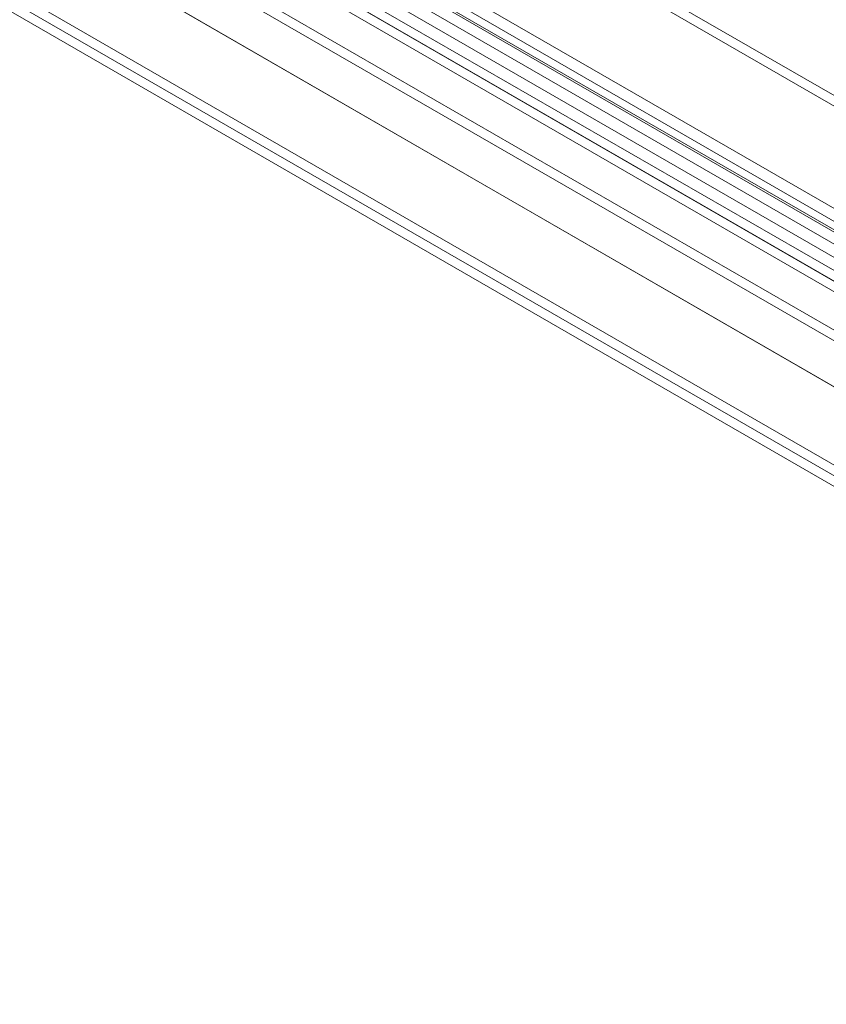
# Model space of a CAD drawing. Units: millimetres. Extents: x 63 to 4411, y 73 to 3131.
# Drawn here: x 3776 to 3868, y 1794 to 1907 of the extents above; entities that cross this region are included whole.
import ezdxf

# ---------------------------------------------------------------- set-up
doc = ezdxf.new("R2010")
doc.units = ezdxf.units.MM
doc.header["$LTSCALE"] = 2

msp = doc.modelspace()

# ---------------------------------------------------------------- linework, layer by layer
at = {"color": 7, "linetype": 'Continuous', "lineweight": 18}
for p, q in [((3558.88, 2064.15), (3947.61, 1839.74)), ((3557.81, 2062.31), (3946.55, 1837.9)), ((3541.2, 2053.95), (3929.93, 1829.54)), ((3542.26, 2053.33), (3930.99, 1828.92)), ((3533.46, 2049.43), (3939.79, 1814.86)), ((3533.46, 2049.43), (3973.03, 1795.67)), ((3532.4, 2048.82), (3938.73, 1814.25)), ((3532.36, 2047.61), (3972, 1793.81)), ((3629.06, 2036.59), (3946.37, 1853.41)), ((3629.06, 2035.37), (3946.37, 1852.19)), ((3616.56, 2029.38), (3933.87, 1846.2)), ((3932.67, 1844.28), (3615.36, 2027.46)), ((3933.87, 1844.97), (3616.56, 2028.15)), ((3611.92, 2025.23), (3929.23, 1842.04)), ((3929.92, 1842.84), (3612.61, 2026.02)), ((3932.67, 1842.75), (3615.36, 2025.93)), ((3612.61, 2024.79), (3929.92, 1841.61)), ((3929.23, 1840.82), (3611.92, 2024)), ((3925.28, 1838.68), (3607.97, 2021.87)), ((3607.97, 2020.64), (3925.28, 1837.46))]:
    msp.add_line(p, q, dxfattribs=at)

doc.saveas('drawing.dxf')
